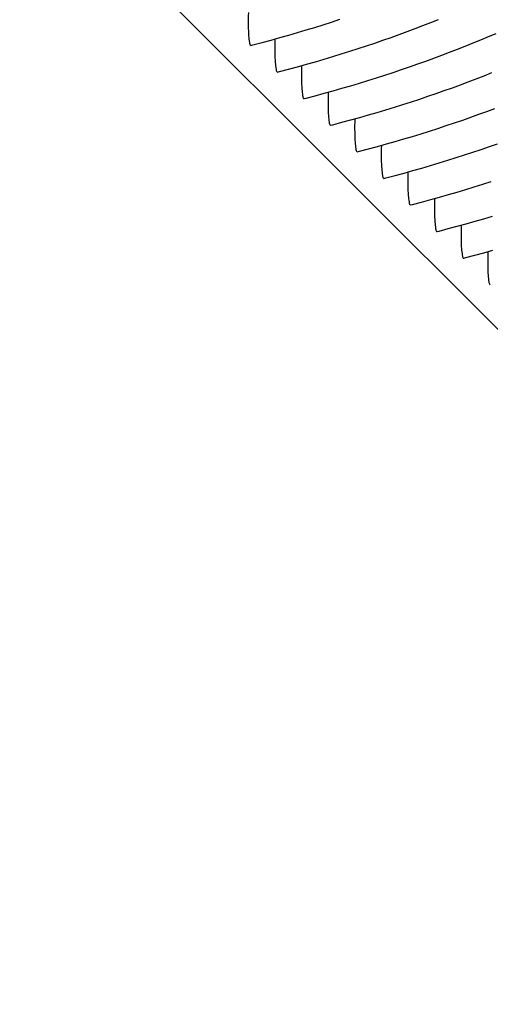
# Model space of a CAD drawing. Units: millimetres. Extents: x 0 to 297, y 0 to 210.
# Drawn here: x 261 to 263, y 138 to 141 of the extents above; entities that cross this region are included whole.
import ezdxf

# ---------------------------------------------------------------- set-up
doc = ezdxf.new("R2010")
doc.units = ezdxf.units.MM
doc.header["$LTSCALE"] = 16.335
doc.layers.get('0').update_dxf_attribs({"linetype": 'CONTINUOUS'})
doc.layers.add('DTM_AXIS', color=7, linetype='CONTINUOUS')

msp = doc.modelspace()

# ---------------------------------------------------------------- linework, layer by layer
at = {"color": 7, "linetype": 'CONTINUOUS'}
msp.add_line((248.32595, 154.65699), (265.7757, 137.20459), dxfattribs=at)
at = {"layer": 'DTM_AXIS', "color": 7, "linetype": 'CONTINUOUS'}
for p, q in [((262.11471, 140.98658), (262.11619, 140.98608)), ((262.20196, 140.89932), (262.20344, 140.89882)), ((262.28921, 140.81206), (262.29069, 140.81156)), ((262.37646, 140.72479), (262.37794, 140.72429)), ((262.46371, 140.63753), (262.46519, 140.63703)), ((262.55096, 140.55027), (262.55244, 140.54977)), ((262.63821, 140.46301), (262.63968, 140.46251)), ((262.72546, 140.37575), (262.72693, 140.37525)), ((262.8127, 140.28848), (262.81418, 140.28798)), ((262.89995, 140.20122), (262.90143, 140.20072))]:
    msp.add_line(p, q, dxfattribs=at)
for points in [[(262.1162, 140.98619), (262.123, 140.98794), (262.15287, 140.99576), (262.18241, 141.00372), (262.21163, 141.01182), (262.24055, 141.02005), (262.26916, 141.02841), (262.2975, 141.0369), (262.32556, 141.04552), (262.35335, 141.05426), (262.3809, 141.06313), (262.40821, 141.07212)], [(262.20345, 140.89893), (262.21025, 140.90068), (262.24012, 140.9085), (262.26965, 140.91646), (262.29888, 140.92455), (262.3278, 140.93279), (262.35641, 140.94114), (262.38475, 140.94964), (262.41281, 140.95825), (262.4406, 140.967), (262.46815, 140.97586), (262.49546, 140.98486), (262.52252, 140.99397), (262.54938, 141.00321), (262.57602, 141.01258), (262.60246, 141.02206), (262.62872, 141.03167), (262.6548, 141.04141), (262.6807, 141.05128), (262.70646, 141.06128), (262.73207, 141.07141)], [(262.2907, 140.81167), (262.29749, 140.81341), (262.32737, 140.82124), (262.3569, 140.82919), (262.38613, 140.83729), (262.41505, 140.84552), (262.44366, 140.85388), (262.472, 140.86237), (262.50006, 140.87099), (262.52785, 140.87973), (262.5554, 140.8886), (262.5827, 140.8976), (262.60977, 140.90671), (262.63662, 140.91595), (262.66327, 140.92531), (262.68971, 140.9348), (262.71597, 140.94441), (262.74205, 140.95415), (262.76795, 140.96402), (262.79371, 140.97401), (262.81932, 140.98414), (262.84478, 140.9944), (262.87008, 141.00478), (262.89524, 141.01529), (262.92024, 141.02592)], [(262.37794, 140.7244), (262.38474, 140.72615), (262.41462, 140.73397), (262.44415, 140.74193), (262.47338, 140.75003), (262.5023, 140.75826), (262.53091, 140.76662), (262.55925, 140.77511), (262.58731, 140.78373), (262.6151, 140.79247), (262.64265, 140.80134), (262.66995, 140.81033), (262.69702, 140.81945), (262.72387, 140.82869), (262.75052, 140.83805), (262.77696, 140.84754), (262.80321, 140.85715), (262.8293, 140.86689), (262.8552, 140.87676), (262.88096, 140.88675), (262.90657, 140.89688)], [(262.46519, 140.63714), (262.47199, 140.63889), (262.50187, 140.64671), (262.5314, 140.65467), (262.56063, 140.66277), (262.58955, 140.671), (262.61816, 140.67936), (262.6465, 140.68785), (262.67456, 140.69647), (262.70235, 140.70521), (262.7299, 140.71408), (262.7572, 140.72307), (262.78427, 140.73219), (262.81112, 140.74143), (262.83777, 140.75079), (262.8642, 140.76027), (262.89046, 140.76989), (262.91655, 140.77963)], [(262.55244, 140.54988), (262.55924, 140.55163), (262.58911, 140.55945), (262.61865, 140.56741), (262.64788, 140.57551), (262.67679, 140.58374), (262.70541, 140.5921), (262.73374, 140.60059), (262.76181, 140.60921), (262.7896, 140.61795), (262.81715, 140.62682), (262.84445, 140.63581), (262.87152, 140.64492), (262.89837, 140.65416), (262.92502, 140.66353)], [(262.63969, 140.46262), (262.64649, 140.46437), (262.67636, 140.47219), (262.7059, 140.48015), (262.73512, 140.48824), (262.76404, 140.49648), (262.79266, 140.50483), (262.82099, 140.51333), (262.84906, 140.52194), (262.87685, 140.53069), (262.90439, 140.53955)], [(262.72694, 140.37536), (262.73374, 140.3771), (262.76361, 140.38493), (262.79315, 140.39288), (262.82237, 140.40098), (262.85129, 140.40921), (262.8799, 140.41757), (262.90824, 140.42606)], [(262.81419, 140.28809), (262.82099, 140.28984), (262.85086, 140.29766), (262.8804, 140.30562), (262.90962, 140.31372)]]:
    msp.add_lwpolyline(points, dxfattribs=at)
for points in [[(262.10801, 141.09429), (262.10759, 141.0795), (262.10743, 141.0539), (262.10821, 141.02066), (262.1109, 141.00023), (262.11236, 140.98894), (262.11471, 140.98658)], [(262.19526, 141.00703), (262.19484, 140.99223), (262.19468, 140.96664), (262.19546, 140.9334), (262.19815, 140.91297), (262.1996, 140.90168), (262.20196, 140.89932)], [(262.28251, 140.91977), (262.28209, 140.90497), (262.28193, 140.87937), (262.28271, 140.84614), (262.28539, 140.82571), (262.28685, 140.81441), (262.28921, 140.81206)], [(262.36976, 140.83251), (262.36934, 140.81771), (262.36918, 140.79211), (262.36996, 140.75887), (262.37264, 140.73844), (262.3741, 140.72715), (262.37646, 140.72479)], [(262.45701, 140.74525), (262.45659, 140.73045), (262.45643, 140.70485), (262.4572, 140.67161), (262.45989, 140.65118), (262.46135, 140.63989), (262.46371, 140.63753)], [(262.54426, 140.65798), (262.54384, 140.64319), (262.54367, 140.61759), (262.54445, 140.58435), (262.54714, 140.56392), (262.5486, 140.55263), (262.55096, 140.55027)], [(262.63151, 140.57072), (262.63109, 140.55592), (262.63092, 140.53033), (262.6317, 140.49709), (262.63439, 140.47666), (262.63585, 140.46537), (262.63821, 140.46301)], [(262.71876, 140.48346), (262.71834, 140.46866), (262.71817, 140.44306), (262.71895, 140.40982), (262.72164, 140.3894), (262.7231, 140.3781), (262.72546, 140.37575)], [(262.806, 140.3962), (262.80558, 140.3814), (262.80542, 140.3558), (262.8062, 140.32256), (262.80889, 140.30213), (262.81035, 140.29084), (262.8127, 140.28848)], [(262.89325, 140.30894), (262.89283, 140.29414), (262.89267, 140.26854), (262.89345, 140.2353), (262.89614, 140.21487), (262.89759, 140.20358), (262.89995, 140.20122)]]:
    msp.add_open_spline(points, degree=3, knots=[0, 0, 0, 0, 0.409563, 0.711823, 0.9077251, 1, 1, 1, 1], dxfattribs=at)

doc.saveas('drawing.dxf')
